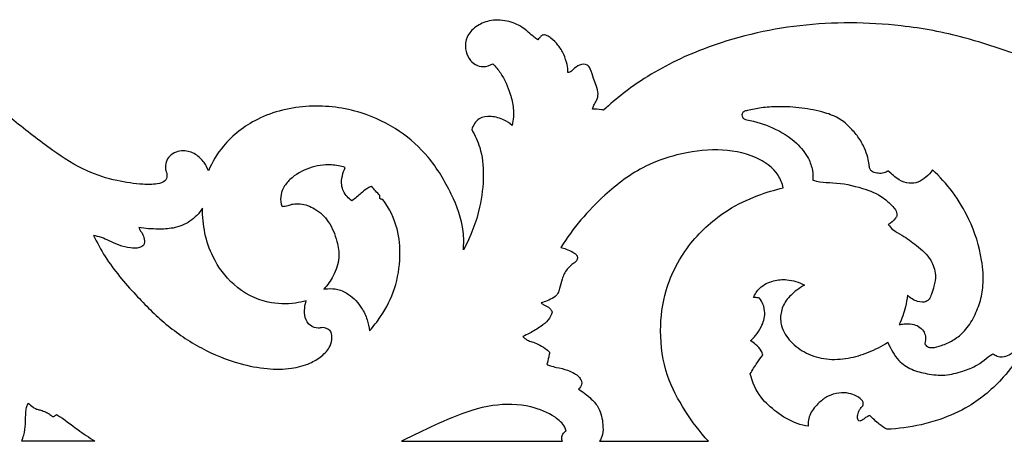
# Model space of a CAD drawing. Units: millimetres. Extents: x -2432 to 3880, y -2784 to 2107.
# Drawn here: x 454 to 692, y -670 to -568 of the extents above; entities that cross this region are included whole.
import ezdxf

# ---------------------------------------------------------------- set-up
doc = ezdxf.new("R2010")
doc.units = ezdxf.units.MM
doc.header["$MEASUREMENT"] = 0

msp = doc.modelspace()

# ---------------------------------------------------------------- linework, layer by layer
for points, knots in [([(579.11535, -573.13479), (578.81809, -572.92297), (577.50149, -571.99071), (575.43135, -569.86325), (571.60873, -568.34649), (567.55667, -568.24686), (564.10518, -569.76988), (561.75834, -572.22952), (561.46237, -575.23009), (562.26987, -577.66821), (563.91105, -579.23525), (566.09496, -579.80544), (567.55945, -579.34009), (568.25787, -578.92269)], [6051.896097575, 6051.896097575, 6051.896097575, 6051.896097575, 6052.98811441, 6056.721246746, 6060.667206561, 6064.95812545, 6068.454657089, 6071.712500018, 6074.595315294, 6077.031128876, 6079.210828283, 6081.085432732, 6083.518565988, 6083.518565988, 6083.518565988, 6083.518565988]), ([(715.6103, -583.5034), (715.57963, -583.27469), (715.54094, -582.59704), (716.02447, -581.45137), (716.34736, -580.10741), (716.25357, -578.75826), (715.28473, -577.78503), (713.3159, -577.72284), (709.88381, -578.41405), (704.79876, -578.87323), (698.43933, -577.85041), (691.00674, -575.37675), (680.58449, -571.92051), (664.00905, -568.86668), (642.4998, -568.73908), (621.37064, -573.75351), (605.56217, -581.43032), (598.05854, -587.28802), (595.01781, -590.08527)], [5887.400558094, 5887.400558094, 5887.400558094, 5887.400558094, 5888.092596186, 5889.399777172, 5891.048268257, 5892.25786015, 5893.251033193, 5894.843121015, 5897.804594837, 5903.857456067, 5909.872160218, 5916.901207758, 5927.230087571, 5942.647164992, 5967.02250811, 5990.890545703, 6006.823549233, 6019.183424933, 6019.183424933, 6019.183424933, 6019.183424933]), ([(586.39549, -581.04059), (586.37659, -580.3994), (586.20721, -578.89395), (585.4316, -576.60887), (584.13258, -574.39879), (582.65383, -572.96031), (581.52372, -572.18495), (580.73089, -571.85832), (579.94629, -572.05726), (579.55358, -572.66635), (579.24329, -572.98733), (579.11535, -573.13479)], [6038.514330462, 6038.514330462, 6038.514330462, 6038.514330462, 6040.438573212, 6043.030576174, 6045.69575561, 6048.049189416, 6049.132511711, 6049.797918911, 6050.551810723, 6051.31132634, 6051.896097575, 6051.896097575, 6051.896097575, 6051.896097575]), ([(568.25787, -578.92269), (568.91995, -579.60388), (570.74699, -581.79317), (572.34902, -585.52523), (573.39256, -589.84672), (573.19445, -592.43724), (572.91297, -593.78331)], [6083.518565988, 6083.518565988, 6083.518565988, 6083.518565988, 6086.362442373, 6091.998819762, 6095.499946234, 6099.620286181, 6099.620286181, 6099.620286181, 6099.620286181]), ([(592.29913, -589.84228), (592.41383, -589.53941), (592.69597, -588.82372), (593.44102, -587.73414), (593.81577, -586.04009), (593.29167, -584.22447), (592.44887, -582.29103), (592.05823, -580.54816), (591.0368, -578.86798), (589.03543, -579.08104), (587.84784, -580.13559), (586.98618, -580.91247), (586.5079, -581.02221), (586.39549, -581.04059)], [6021.901755787, 6021.901755787, 6021.901755787, 6021.901755787, 6022.872108546, 6024.196418845, 6025.830512951, 6027.869713317, 6029.736887354, 6032.137662687, 6033.314942016, 6035.171551467, 6037.067723981, 6038.174108379, 6038.514330462, 6038.514330462, 6038.514330462, 6038.514330462]), ([(489.45341, -605.29442), (489.50936, -605.52107), (489.57188, -606.17504), (489.02583, -607.52358), (486.62026, -608.08676), (482.78981, -608.05793), (476.99222, -607.20607), (469.43644, -604.85681), (461.20696, -599.53224), (453.42764, -593.33862), (446.58434, -588.01787), (442.56379, -585.54419), (440.89363, -584.58245)], [6244.286788059, 6244.286788059, 6244.286788059, 6244.286788059, 6244.985636832, 6246.232511014, 6248.229842952, 6251.687706384, 6257.960454417, 6265.522163762, 6275.201561809, 6286.997331571, 6295.335249242, 6301.101180885, 6301.101180885, 6301.101180885, 6301.101180885]), ([(561.11831, -623.86577), (561.24857, -622.39128), (561.27994, -617.7066), (558.29372, -609.93578), (553.26181, -601.49959), (545.68126, -594.66365), (535.85405, -589.96531), (523.7554, -588.38651), (511.74189, -591.22937), (503.45672, -597.57745), (500.4348, -602.65016), (499.50609, -604.79297)], [6141.453436375, 6141.453436375, 6141.453436375, 6141.453436375, 6145.878660467, 6155.306588941, 6165.839977028, 6175.092062423, 6185.381415074, 6197.957407227, 6210.830357556, 6221.241478105, 6228.231477219, 6228.231477219, 6228.231477219, 6228.231477219]), ([(595.01781, -590.08527), (594.83409, -590.05584), (593.93343, -589.92463), (593.02313, -589.8565), (592.29913, -589.84228)], [6019.183424933, 6019.183424933, 6019.183424933, 6019.183424933, 6019.739122203, 6021.901755787, 6021.901755787, 6021.901755787, 6021.901755787]), ([(663.70854, -604.79682), (663.40946, -604.99839), (662.63892, -605.37817), (661.36838, -605.39807), (660.30847, -605.20552), (659.63945, -604.76141), (659.21434, -604.1563), (659.16752, -603.00578), (658.79137, -601.35145), (657.9815, -599.05294), (656.57608, -596.51626), (654.50153, -594.21286), (651.95682, -591.9402), (647.91212, -590.46077), (642.84314, -589.4445), (637.67378, -589.20829), (633.25208, -589.42934), (630.57528, -590.03731), (628.92705, -590.35811), (628.40328, -590.93059), (628.4335, -591.65719), (628.89363, -592.26471), (629.40548, -592.43964), (629.63386, -592.46902)], [112.822185304, 112.822185304, 112.822185304, 112.822185304, 113.899872479, 115.319373319, 116.547081718, 117.040143939, 117.68842872, 118.669005884, 120.399658548, 122.782599964, 125.937674898, 129.001991405, 132.032323317, 136.027235486, 141.644688005, 147.459404702, 151.441672727, 154.778215208, 155.728561681, 156.343786904, 156.904080566, 157.766653391, 158.454234116, 158.454234116, 158.454234116, 158.454234116]), ([(572.91297, -593.78331), (572.32895, -593.29278), (570.74208, -592.26386), (567.99915, -591.44856), (564.63627, -591.84861), (563.46342, -593.80832), (563.1456, -594.81382)], [6099.620286181, 6099.620286181, 6099.620286181, 6099.620286181, 6101.901385515, 6105.203754625, 6108.081343807, 6111.240163712, 6111.240163712, 6111.240163712, 6111.240163712]), ([(629.63386, -592.46902), (631.76686, -592.83728), (636.05519, -594.17898), (641.26147, -597.36907), (644.40996, -601.19853), (645.52025, -604.41504), (645.6109, -606.21415), (645.56412, -606.99303)], [158.454234116, 158.454234116, 158.454234116, 158.454234116, 164.917940837, 171.732505132, 176.423131066, 179.423713925, 181.759432786, 181.759432786, 181.759432786, 181.759432786]), ([(563.1456, -594.81382), (563.94883, -596.16389), (565.56489, -599.67243), (566.18256, -606.16668), (565.18759, -614.67004), (562.89818, -620.64779), (561.11831, -623.86577)], [6111.240163712, 6111.240163712, 6111.240163712, 6111.240163712, 6115.943425653, 6122.648690427, 6130.461808036, 6141.453436375, 6141.453436375, 6141.453436375, 6141.453436375]), ([(499.50609, -604.79297), (499.27106, -604.07664), (498.49747, -602.51375), (496.45758, -600.58739), (493.34618, -599.52638), (490.42063, -600.59144), (489.2258, -602.55012), (489.03046, -604.04601), (489.27967, -604.9203), (489.45341, -605.29442)], [6228.231477219, 6228.231477219, 6228.231477219, 6228.231477219, 6230.488216254, 6233.362545503, 6236.416266349, 6239.890840398, 6241.631516811, 6243.052235033, 6244.286788059, 6244.286788059, 6244.286788059, 6244.286788059]), ([(638.41421, -608.87434), (638.15507, -607.80907), (636.90394, -604.55253), (631.13174, -600.67017), (622.37923, -599.22762), (613.26758, -600.48659), (603.72125, -603.82417), (593.84185, -611.27687), (587.57961, -618.62375), (584.68456, -623.29263)], [240.195043695, 240.195043695, 240.195043695, 240.195043695, 243.475925586, 250.346650827, 259.638532237, 269.553193819, 277.507018287, 289.607004597, 306.02652665, 306.02652665, 306.02652665, 306.02652665]), ([(532.5796, -603.93767), (531.49325, -603.61065), (528.59127, -603.08537), (523.79354, -603.79978), (519.75872, -606.07383), (517.55252, -608.75978), (516.80942, -611.08984), (517.04677, -612.62553), (517.30978, -613.36904)], [121.527544912, 121.527544912, 121.527544912, 121.527544912, 124.917527083, 130.238830165, 135.689553597, 138.346808601, 140.457069422, 142.816322558, 142.816322558, 142.816322558, 142.816322558]), ([(534.20664, -612.03634), (533.76628, -611.73955), (532.59318, -610.70864), (531.48829, -608.49717), (531.81404, -605.97584), (532.27047, -604.57971), (532.5796, -603.93767)], [112.506415464, 112.506415464, 112.506415464, 112.506415464, 114.0936807, 117.147232891, 119.394829623, 121.527544912, 121.527544912, 121.527544912, 121.527544912]), ([(674.49059, -604.51134), (674.03412, -605.17607), (672.96544, -606.31516), (671.06212, -607.63375), (668.68913, -607.86573), (666.59387, -607.18962), (665.04633, -605.89932), (664.1487, -605.18242), (663.70854, -604.79682)], [100.093824514, 100.093824514, 100.093824514, 100.093824514, 102.50585512, 104.734401843, 106.832932494, 109.383939978, 111.07307226, 112.822185304, 112.822185304, 112.822185304, 112.822185304]), ([(672.58231, -646.50087), (672.7421, -646.77405), (673.23516, -647.34045), (674.78307, -647.56049), (676.87969, -646.89194), (679.4554, -645.76297), (682.23803, -643.67292), (684.39231, -640.45705), (686.01865, -636.6114), (686.93556, -631.8184), (686.40324, -624.9008), (683.94746, -617.0948), (679.5664, -609.86882), (676.23441, -606.14502), (674.49059, -604.51134)], [45.891139057, 45.891139057, 45.891139057, 45.891139057, 46.83576986, 47.991610296, 50.294487085, 53.334582951, 56.374513795, 60.535135932, 64.71318165, 68.792322419, 74.980944896, 85.243224511, 92.950777716, 100.093824514, 100.093824514, 100.093824514, 100.093824514]), ([(538.85985, -608.54155), (538.48061, -608.68607), (537.58012, -609.10519), (536.14346, -610.4452), (534.93632, -611.40044), (534.20664, -612.03634)], [228.207566985, 228.207566985, 228.207566985, 228.207566985, 229.420243454, 231.140405212, 234.033960376, 234.033960376, 234.033960376, 234.033960376]), ([(540.90389, -610.75377), (540.58777, -610.36211), (539.93059, -609.60128), (539.22384, -608.88617), (538.85985, -608.54155)], [225.203627706, 225.203627706, 225.203627706, 225.203627706, 226.708796358, 228.207566985, 228.207566985, 228.207566985, 228.207566985]), ([(620.31792, -670.05808), (618.23873, -667.77762), (614.48807, -662.74896), (609.73201, -653.92984), (608.31712, -643.72727), (609.75669, -632.48412), (615.36779, -622.00847), (623.69971, -614.575), (631.70693, -610.75139), (636.31781, -609.34709), (638.41421, -608.87434)], [161.732555264, 161.732555264, 161.732555264, 161.732555264, 170.936972699, 180.386117285, 191.289906237, 201.045709174, 213.853294779, 225.847102264, 233.777884074, 240.195043695, 240.195043695, 240.195043695, 240.195043695]), ([(645.56412, -606.99303), (646.11082, -607.16789), (647.69828, -607.59984), (651.78394, -607.54482), (657.00948, -608.68316), (662.01409, -610.56523), (664.32312, -612.83752), (665.47811, -613.96405), (665.83347, -614.79509), (665.97643, -615.54357), (665.24011, -616.64839), (664.4718, -617.35884), (663.79024, -617.69288)], [181.759432786, 181.759432786, 181.759432786, 181.759432786, 183.473530471, 186.639253288, 193.849971099, 199.431239561, 202.165417395, 203.516258669, 204.159857095, 204.865974268, 205.668106906, 207.934828603, 207.934828603, 207.934828603, 207.934828603]), ([(540.95849, -611.45857), (540.94568, -611.31718), (540.92625, -611.08233), (540.9099, -610.84725), (540.90389, -610.75377)], [224.4984808181, 224.4984808181, 224.4984808181, 224.4984808181, 224.9232947986, 225.2036277055, 225.2036277055, 225.2036277055, 225.2036277055]), ([(517.30978, -613.36904), (517.79643, -613.30273), (518.70876, -613.16479), (520.12069, -612.66769), (522.38246, -612.67497), (525.5805, -613.83013), (528.88529, -617.04989), (530.60725, -621.34681), (531.36608, -625.97108), (529.89007, -630.01032), (528.30654, -632.36396), (527.44778, -633.32373)], [142.816322558, 142.816322558, 142.816322558, 142.816322558, 144.28380319, 145.564795611, 147.256876183, 150.922846566, 155.43857855, 160.593141543, 164.558761475, 169.150051308, 172.997604915, 172.997604915, 172.997604915, 172.997604915]), ([(538.44475, -643.38677), (539.41736, -642.30517), (541.85626, -639.15454), (544.91164, -633.18413), (546.06828, -625.81787), (545.48079, -618.27541), (543.21246, -613.82206), (541.64789, -611.70041)], [189.549720943, 189.549720943, 189.549720943, 189.549720943, 193.893488208, 201.420552899, 209.293699777, 215.877359719, 223.761008772, 223.761008772, 223.761008772, 223.761008772]), ([(541.64789, -611.70041), (541.55918, -611.70024), (541.31147, -611.67255), (541.08308, -611.55583), (540.95849, -611.45857)], [223.7610087716, 223.7610087716, 223.7610087716, 223.7610087716, 224.0260004819, 224.4984808181, 224.4984808181, 224.4984808181, 224.4984808181]), ([(498.10651, -613.79181), (497.31372, -615.01312), (495.24588, -617.22753), (491.26303, -618.73029), (487.02529, -618.8995), (484.26954, -618.70115), (482.73774, -618.4374)], [38.806974058, 38.806974058, 38.806974058, 38.806974058, 43.162644563, 47.564425906, 51.144962154, 55.79337076, 55.79337076, 55.79337076, 55.79337076]), ([(523.16006, -636.15434), (522.30848, -636.38522), (519.26788, -636.99669), (512.91703, -636.87919), (505.41086, -632.87786), (499.45247, -624.72512), (498.03851, -617.78548), (498.10651, -613.79181)], [0, 0, 0, 0, 2.637787934, 9.258488625, 18.573680347, 26.856553087, 38.806974058, 38.806974058, 38.806974058, 38.806974058]), ([(482.73774, -618.4374), (482.81834, -618.67748), (483.01972, -619.18491), (483.69341, -620.00317), (484.09164, -621.17195), (484.15294, -622.74182), (482.52458, -623.52603), (480.47214, -623.39788), (477.97405, -622.82549), (475.74154, -621.70776), (473.71512, -620.82651), (472.42943, -620.50479), (471.79816, -620.38627)], [55.79337076, 55.79337076, 55.79337076, 55.79337076, 56.550760629, 57.409670783, 58.914349372, 60.279945889, 61.525696244, 63.67668867, 66.448829787, 69.102313786, 71.125472955, 73.046474375, 73.046474375, 73.046474375, 73.046474375]), ([(663.79024, -617.69288), (664.11381, -618.14887), (665.04006, -619.25133), (667.63359, -620.52894), (670.79054, -622.84783), (674.11869, -625.77614), (675.40304, -629.57098), (674.96859, -632.44422), (674.25254, -634.31351), (673.84437, -635.69776), (672.6541, -636.60854), (670.52611, -636.40076), (669.07374, -635.4819), (668.42928, -634.76979)], [0, 0, 0, 0, 1.671276426, 4.224247464, 8.498385542, 13.435144455, 17.154035184, 19.899556181, 21.919378857, 23.199854406, 24.071929383, 26.162379337, 29.030527664, 29.030527664, 29.030527664, 29.030527664]), ([(471.79816, -620.38627), (472.63544, -622.13175), (475.44091, -627.31637), (481.51018, -634.3747), (489.09294, -642.04515), (497.60073, -647.79442), (506.01865, -651.27438), (513.44873, -652.6605), (519.20377, -652.71785), (523.69535, -651.5201), (526.8983, -649.65509), (528.97966, -647.46143), (529.45157, -645.16373), (529.16092, -643.02945), (527.69184, -642.61418), (526.98169, -642.59359)], [73.046474375, 73.046474375, 73.046474375, 73.046474375, 78.83572952, 90.602525362, 100.698196587, 111.014060818, 121.062094489, 127.691122359, 133.514203616, 138.135303678, 141.361769694, 144.575758192, 146.717548838, 148.292925616, 150.416976935, 150.416976935, 150.416976935, 150.416976935]), ([(584.68456, -623.29263), (585.11064, -623.37706), (586.1115, -623.63986), (587.31017, -624.28431), (588.37297, -624.84085), (588.78757, -625.66741), (588.53925, -626.55136), (587.45148, -627.31976), (585.96058, -628.54098), (584.93706, -630.79582), (584.46578, -632.80577), (584.01781, -634.42719), (582.91504, -635.49315), (581.45492, -636.11257), (580.40226, -636.49462), (579.90748, -636.63156)], [306.02652665, 306.02652665, 306.02652665, 306.02652665, 307.323853545, 309.085939616, 310.118087573, 310.805865531, 311.678535174, 312.58523754, 314.706603756, 317.386982018, 319.73757344, 320.946264693, 322.317212066, 324.126478418, 325.659776626, 325.659776626, 325.659776626, 325.659776626]), ([(631.20371, -635.37453), (631.55901, -634.53209), (632.76603, -632.62101), (635.85639, -631.15895), (639.70926, -630.8548), (642.24709, -631.64847), (643.55837, -632.36005)], [332.073465108, 332.073465108, 332.073465108, 332.073465108, 334.804316565, 338.5814948, 341.769087876, 346.224101548, 346.224101548, 346.224101548, 346.224101548]), ([(643.55837, -632.36005), (642.90239, -632.71539), (641.27798, -633.78644), (638.99262, -635.85723), (637.63334, -639.00034), (637.8018, -642.69639), (640.11639, -646.25573), (643.9942, -649.05197), (648.89932, -650.47228), (654.07854, -650.19166), (659.09622, -648.68531), (662.19314, -647.10191), (663.67868, -646.14757)], [346.224101548, 346.224101548, 346.224101548, 346.224101548, 348.451863098, 352.030569111, 355.266684884, 358.336610653, 362.695358632, 367.407226362, 372.381300354, 377.624601042, 382.664684518, 387.935489459, 387.935489459, 387.935489459, 387.935489459]), ([(527.44778, -633.32373), (527.73565, -633.27575), (528.84543, -633.14899), (530.96078, -633.23667), (533.97502, -634.75846), (536.45099, -637.38539), (537.92505, -640.56292), (538.34291, -642.48445), (538.44475, -643.38677)], [172.997604915, 172.997604915, 172.997604915, 172.997604915, 173.869485154, 176.337229289, 179.185638596, 183.724801962, 186.838881947, 189.549720943, 189.549720943, 189.549720943, 189.549720943]), ([(668.42928, -634.76979), (668.31187, -635.72361), (667.86972, -638.16059), (667.06013, -640.5148), (666.44347, -641.89429)], [29.030527664, 29.030527664, 29.030527664, 29.030527664, 31.901213735, 36.412531071, 36.412531071, 36.412531071, 36.412531071]), ([(526.98169, -642.59359), (526.68711, -642.67662), (525.71112, -642.82332), (523.89241, -642.26919), (522.7404, -640.19271), (522.71916, -638.05125), (522.976, -636.72208), (523.16006, -636.15434)], [150.416976935, 150.416976935, 150.416976935, 150.416976935, 151.331904555, 153.345077992, 155.635542231, 157.869702941, 159.652516987, 159.652516987, 159.652516987, 159.652516987]), ([(579.90748, -636.63156), (580.06351, -636.78459), (580.42393, -637.08896), (581.26454, -637.42312), (582.10137, -637.97072), (582.47711, -638.6068), (582.58938, -638.86755)], [325.659776626, 325.659776626, 325.659776626, 325.659776626, 326.312516393, 327.045888623, 328.355562857, 329.203373973, 329.203373973, 329.203373973, 329.203373973]), ([(630.5319, -645.79713), (630.95856, -645.40233), (631.92631, -644.36592), (633.33773, -642.2201), (634.20119, -639.51059), (633.64078, -637.07922), (633.01484, -635.95754), (632.69081, -635.51518)], [319.114300086, 319.114300086, 319.114300086, 319.114300086, 320.84968657, 323.325356841, 326.77774085, 328.943730635, 330.581395019, 330.581395019, 330.581395019, 330.581395019]), ([(632.69081, -635.51518), (632.49694, -635.46216), (632.00557, -635.36297), (631.50154, -635.35146), (631.20371, -635.37453)], [330.581395019, 330.581395019, 330.581395019, 330.581395019, 331.181530655, 332.073465108, 332.073465108, 332.073465108, 332.073465108]), ([(582.58938, -638.86755), (582.37131, -639.53121), (581.69681, -640.91067), (579.67011, -642.53468), (577.54668, -643.76972), (576.05857, -644.53168), (575.50669, -644.79285)], [329.203373973, 329.203373973, 329.203373973, 329.203373973, 331.289494765, 333.655931241, 336.81963297, 338.643001162, 338.643001162, 338.643001162, 338.643001162]), ([(666.44347, -641.89429), (666.82084, -641.82174), (667.85306, -641.69176), (669.46193, -641.65485), (671.16237, -642.222), (672.29375, -643.32075), (672.90553, -644.82132), (672.78251, -645.92138), (672.58231, -646.50087)], [36.412531071, 36.412531071, 36.412531071, 36.412531071, 37.559745711, 39.518095792, 41.167822567, 42.769394939, 44.06124637, 45.891139057, 45.891139057, 45.891139057, 45.891139057]), ([(697.15153, -644.27936), (697.28706, -644.39742), (697.67692, -644.85352), (697.22886, -646.70343), (695.27091, -649.94028), (690.95147, -655.75219), (684.36996, -661.40413), (677.21153, -664.59366), (670.54559, -666.46927), (666.19208, -667.04915), (663.41073, -667.16683)], [214.191950786, 214.191950786, 214.191950786, 214.191950786, 214.728483166, 215.863691331, 219.314656833, 226.346789755, 237.186798894, 244.825804483, 249.530514947, 257.84117852, 257.84117852, 257.84117852, 257.84117852]), ([(689.15818, -648.90598), (689.4463, -649.14478), (690.13196, -649.55023), (691.51442, -649.7911), (693.23404, -649.16456), (694.8597, -647.91597), (696.0997, -646.1166), (696.81825, -644.92993), (697.15153, -644.27936)], [203.655613883, 203.655613883, 203.655613883, 203.655613883, 204.7725164, 205.988898834, 207.713094431, 210.050152687, 212.009978095, 214.191950786, 214.191950786, 214.191950786, 214.191950786]), ([(575.50669, -644.79285), (575.81709, -645.11448), (576.49251, -645.66264), (577.8033, -646.06309), (579.30221, -646.58997), (580.7155, -647.48925), (581.59762, -648.22025), (581.94056, -648.54388)], [338.643001162, 338.643001162, 338.643001162, 338.643001162, 339.977623159, 341.169306126, 342.706498027, 344.716334142, 346.124080023, 346.124080023, 346.124080023, 346.124080023]), ([(633.45115, -649.25288), (633.36684, -648.90225), (633.01408, -647.89272), (631.92137, -646.73393), (630.96077, -646.03868), (630.5319, -645.79713)], [314.500546504, 314.500546504, 314.500546504, 314.500546504, 315.576721664, 317.644749561, 319.114300086, 319.114300086, 319.114300086, 319.114300086]), ([(663.67868, -646.14757), (664.00392, -646.97022), (664.78432, -648.49798), (666.49115, -650.962), (669.39357, -652.90356), (673.29513, -653.84113), (677.51252, -654.37142), (681.54702, -653.22742), (685.75407, -651.72963), (688.23008, -649.32237), (689.15818, -648.90598)], [387.935489459, 387.935489459, 387.935489459, 387.935489459, 390.575846601, 393.037811543, 396.813946246, 400.645733586, 404.971645236, 409.308671255, 412.972312327, 417.847564669, 417.847564669, 417.847564669, 417.847564669]), ([(581.94056, -648.54388), (581.88833, -648.94126), (581.72157, -649.92669), (581.46324, -650.89399), (581.27747, -651.4622)], [346.124080023, 346.124080023, 346.124080023, 346.124080023, 347.320156646, 349.103952772, 349.103952772, 349.103952772, 349.103952772]), ([(630.42906, -653.76163), (630.95849, -652.85979), (631.92895, -651.32964), (632.98845, -649.8613), (633.45115, -649.25288)], [309.098767084, 309.098767084, 309.098767084, 309.098767084, 312.219123681, 314.500546504, 314.500546504, 314.500546504, 314.500546504]), ([(581.27747, -651.4622), (581.56704, -651.59803), (582.32594, -651.9158), (584.02225, -652.29801), (586.01583, -652.74418), (587.81607, -653.55215), (588.99756, -654.34671), (589.53237, -655.20934), (589.71705, -655.7374), (589.76901, -655.94457)], [349.103952772, 349.103952772, 349.103952772, 349.103952772, 350.059040746, 351.551651674, 354.287503312, 356.134621154, 357.432223353, 358.459080351, 359.096167327, 359.096167327, 359.096167327, 359.096167327]), ([(644.44725, -666.44131), (643.54369, -666.29195), (640.78252, -665.62058), (636.8594, -663.21474), (632.52956, -659.40519), (630.93602, -655.78433), (630.42906, -653.76163)], [289.345402919, 289.345402919, 289.345402919, 289.345402919, 292.079593024, 297.760009716, 302.877808654, 309.098767084, 309.098767084, 309.098767084, 309.098767084]), ([(589.76901, -655.94457), (589.75252, -656.05873), (589.63224, -656.62965), (589.27558, -657.14409), (588.9247, -657.45164)], [359.096167327, 359.096167327, 359.096167327, 359.096167327, 359.440221415, 360.832836345, 360.832836345, 360.832836345, 360.832836345]), ([(588.9247, -657.45164), (589.44091, -657.78242), (590.51365, -658.53949), (592.25311, -659.95525), (594.25189, -662.2931), (594.86578, -665.45825), (594.90657, -668.25682), (594.33114, -669.56059), (594.03606, -670.05808)], [360.832836345, 360.832836345, 360.832836345, 360.832836345, 362.663114408, 364.744954161, 367.537942005, 371.621739607, 374.042035333, 375.766617004, 375.766617004, 375.766617004, 375.766617004]), ([(656.9069, -665.2047), (656.75951, -665.14108), (656.30829, -664.85678), (656.36758, -663.83367), (656.55306, -662.90277), (657.0426, -662.1849), (657.4513, -661.72124), (657.77893, -661.21667), (657.75005, -660.52179), (657.13631, -659.75885), (655.94775, -659.05386), (654.13642, -658.29722), (651.74655, -658.37356), (649.16934, -658.97841), (646.85941, -660.85124), (645.12642, -662.81102), (644.40324, -664.902), (644.38895, -665.94378), (644.44725, -666.44131)], [265.876747735, 265.876747735, 265.876747735, 265.876747735, 266.355882487, 267.334208211, 268.54192374, 269.251972924, 269.87062994, 270.403766511, 270.995953976, 271.800744249, 273.201467409, 275.107350695, 277.563355447, 280.201796409, 282.853616335, 286.291768639, 287.852314874, 289.345402919, 289.345402919, 289.345402919, 289.345402919]), ([(454.41177, -670.05808), (460.30704, -670.05808), (466.20269, -670.05808), (472.09871, -670.05808), (470.68377, -669.13916), (467.55794, -667.03902), (464.78268, -664.78929), (462.84707, -663.58035), (462.73036, -663.68473), (462.5011, -663.84876), (462.20497, -664.0829), (461.86025, -664.12262), (461.44233, -663.7769), (460.86962, -663.2518), (459.85258, -662.85041), (458.8919, -662.47916), (457.91581, -662.31802), (456.98077, -661.70757), (456.33921, -661.2027), (455.97851, -660.83198), (455.84903, -661.08937), (455.58044, -661.74006), (455.31572, -663.44666), (455.43871, -665.77668), (455.05248, -668.20855), (454.60523, -669.56727), (454.41177, -670.05808)], [0, 0, 0, 0, 17.633944686, 17.633944686, 17.633944686, 22.674404824, 28.882502626, 28.882502626, 28.882502626, 29.350145636, 29.726809941, 29.996028495, 30.306092938, 31.272179539, 32.343050963, 33.515813859, 34.364994625, 35.258101392, 36.802742857, 36.802742857, 36.802742857, 37.66238407, 38.887904714, 41.911811217, 44.59426816, 46.167108653, 46.167108653, 46.167108653, 46.167108653]), ([(585.98678, -667.57392), (585.8928, -667.25305), (585.37735, -665.88152), (582.51409, -663.48742), (576.63679, -661.08742), (567.74583, -660.94402), (558.67463, -664.03735), (551.50963, -667.40144), (547.49381, -669.37984), (546.1646, -670.05808)], [41.574848337, 41.574848337, 41.574848337, 41.574848337, 42.571497939, 45.887601134, 52.195896331, 61.370600658, 71.661797379, 80.569624387, 85.025087991, 85.025087991, 85.025087991, 85.025087991]), ([(659.32482, -663.82575), (658.97469, -663.97067), (658.38728, -664.25194), (657.68276, -664.86941), (657.1748, -665.10154), (656.9069, -665.2047)], [263.100101116, 263.100101116, 263.100101116, 263.100101116, 264.231146618, 265.019862634, 265.876747735, 265.876747735, 265.876747735, 265.876747735]), ([(663.41073, -667.16683), (662.78903, -666.77606), (661.34413, -665.76128), (660.03435, -664.57015), (659.32482, -663.82575)], [257.84117852, 257.84117852, 257.84117852, 257.84117852, 260.032323793, 263.100101116, 263.100101116, 263.100101116, 263.100101116]), ([(585.04125, -670.05808), (584.94736, -669.78923), (584.85327, -669.18551), (585.11811, -668.21814), (585.66362, -667.74645), (585.98678, -667.57392)], [38.707082588, 38.707082588, 38.707082588, 38.707082588, 39.555874137, 40.481300617, 41.574848337, 41.574848337, 41.574848337, 41.574848337])]:
    msp.add_open_spline(points, degree=3, knots=knots)
for points in [[(546.1646, -670.05808), (559.12196, -670.05808), (572.08088, -670.05808), (585.04125, -670.05808)], [(594.03606, -670.05808), (602.79604, -670.05808), (611.55667, -670.05808), (620.31792, -670.05808)]]:
    msp.add_open_spline(points, degree=3)

doc.saveas('drawing.dxf')
